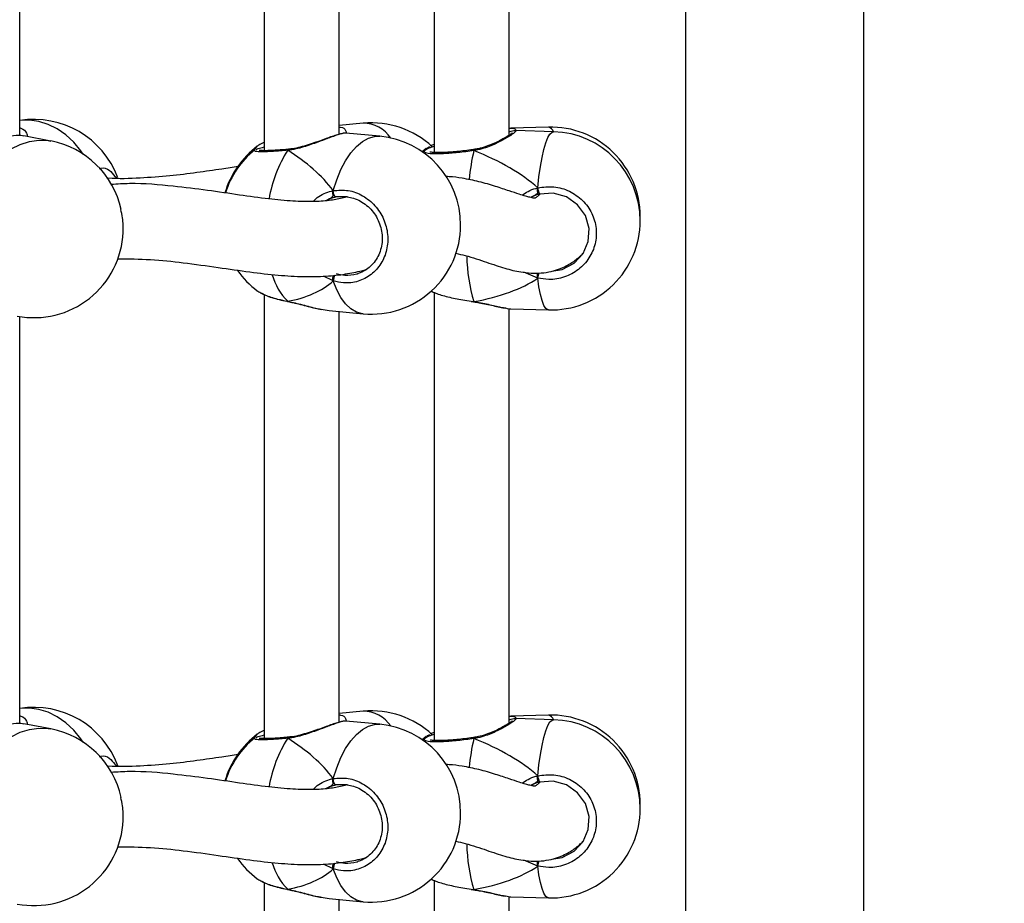
# Model space of a CAD drawing. Units: millimetres. Extents: x 5527 to 9551, y -704 to 2254.
# Drawn here: x 7291 to 7312, y 109 to 128 of the extents above; entities that cross this region are included whole.
import ezdxf

# ---------------------------------------------------------------- set-up
doc = ezdxf.new("R2010")
doc.units = ezdxf.units.MM
doc.header["$LTSCALE"] = 100
doc.header["$PDSIZE"] = -1
doc.layers.add('VP-DIM', color=7, linetype='Continuous')
doc.layers.add('VP-EQ', color=7, linetype='Continuous', true_color=0x8a3492)
doc.dimstyles.new('Strefa', dxfattribs={"dimtxt": 14, "dimasz": 20, "dimexe": 20, "dimexo": 50, "dimgap": 20, "dimtad": 0, "dimdec": 0, "dimzin": 0, "dimdsep": 46, "dimtxsty": 'Standard', "dimcen": 0.09, "dimadec": 0, "dimazin": 0, "dimtfac": 1, "dimtdec": 4, "dimtofl": 0, "dimtmove": 0, "dimatfit": 3, "dimfxl": 70, "dimfxlon": 1, "dimtolj": 1, "dimtzin": 0, "dimarcsym": 0})

# ---------------------------------------------------------------- blocks, each defined once
blk = doc.blocks.new('*D22')
at = {"layer": 'Defpoints', "color": 0}
for p in [(6829.985, 1717.335), (7271.05, -656.408), (9500.849, -656.408)]:
    blk.add_point(p, dxfattribs=at)
at = {"layer": 'VP-DIM', "color": 0, "lineweight": -2}
for p, q in [((9400.849, 1717.335), (9550.849, 1717.335)), ((9500.849, 1667.335), (9500.849, 642.13)), ((9500.849, -606.408), (9500.849, 418.797)), ((9400.849, -656.408), (9550.849, -656.408))]:
    blk.add_line(p, q, dxfattribs=at)
at = {"layer": 'VP-DIM', "color": 0}
for points in [[(9509.182, 1667.335), (9492.515, 1667.335), (9500.849, 1717.335)], [(9492.515, -606.408), (9509.182, -606.408), (9500.849, -656.408)]]:
    blk.add_solid(points, dxfattribs=at)
at = {"layer": 'VP-DIM', "color": 0, "insert": (9500.849, 530.464), "char_height": 50, "attachment_point": 5, "rotation": 90}
blk.add_mtext('\\A1;2374', dxfattribs=at)
blk = doc.blocks.new('*D23')
at = {"layer": 'Defpoints', "color": 0}
for p in [(6905.228, 1541.586), (7293.95, -456.408), (9284.849, -456.408)]:
    blk.add_point(p, dxfattribs=at)
at = {"layer": 'VP-DIM', "color": 0, "lineweight": -2}
for p, q in [((9184.849, 1541.586), (9334.849, 1541.586)), ((9284.849, 1491.586), (9284.849, 643.678)), ((9284.849, -406.408), (9284.849, 437.011)), ((9184.849, -456.408), (9334.849, -456.408))]:
    blk.add_line(p, q, dxfattribs=at)
at = {"layer": 'VP-DIM', "color": 0}
for points in [[(9293.182, 1491.586), (9276.515, 1491.586), (9284.849, 1541.586)], [(9276.515, -406.408), (9293.182, -406.408), (9284.849, -456.408)]]:
    blk.add_solid(points, dxfattribs=at)
at = {"layer": 'VP-DIM', "color": 0, "insert": (9284.849, 540.345), "char_height": 50, "attachment_point": 5, "rotation": 90}
blk.add_mtext('\\A1;1998', dxfattribs=at)
blk = doc.blocks.new('30603')
at = {"layer": 'VP-EQ', "color": 7, "linetype": 'Continuous', "lineweight": 25}
for p, q in [((9916.899, 2411.941), (9916.899, 2351.076)), ((9920.699, 2351.076), (9920.699, 2411.941)), ((9907.913, 2406.385), (9907.913, 2396.919)), ((9911.536, 2406.432), (9911.536, 2396.88)), ((9913.136, 2397.247), (9913.136, 2406.086)), ((9902.704, 2397.241), (9902.704, 2405.917)), ((9909.513, 2397.269), (9909.513, 2406.023)), ((9910.026, 2397.503), (9909.513, 2397.455)), ((9909.654, 2397.29), (9909.653, 2397.292)), ((9910.379, 2397.225), (9909.654, 2397.293)), ((9913.976, 2397.42), (9913.17, 2397.397)), ((9914.084, 2397.324), (9913.278, 2397.346)), ((9903.369, 2397.125), (9902.793, 2397.236)), ((9908.439, 2396.95), (9908.432, 2396.95)), ((9911.369, 2396.965), (9911.286, 2396.895)), ((9911.35, 2396.937), (9911.293, 2396.889)), ((9912.384, 2396.944), (9912.378, 2396.943)), ((9912.378, 2396.943), (9912.378, 2396.943)), ((9913.747, 2396.02), (9913.747, 2396.128)), ((9909.691, 2395.933), (9909.45, 2395.932)), ((9913.634, 2395.944), (9913.594, 2395.921)), ((9915.929, 2395.473), (9915.93, 2395.521)), ((9913.747, 2394.202), (9913.747, 2394.31)), ((9911.536, 2393.898), (9911.536, 2384.347)), ((9907.913, 2393.852), (9907.913, 2384.386)), ((9908.416, 2393.709), (9908.423, 2393.705)), ((9912.326, 2393.703), (9912.379, 2393.697)), ((9912.379, 2393.695), (9912.384, 2393.695)), ((9909.13, 2393.54), (9909.302, 2393.512)), ((9909.301, 2393.509), (9910.026, 2393.442)), ((9909.513, 2384.736), (9909.513, 2393.49)), ((9913.136, 2384.714), (9913.136, 2393.553)), ((9913.17, 2393.548), (9913.976, 2393.525)), ((9902.704, 2384.708), (9902.704, 2393.384)), ((9910.026, 2384.97), (9909.513, 2384.922)), ((9913.976, 2384.887), (9913.17, 2384.864)), ((9903.369, 2384.592), (9902.793, 2384.703)), ((9909.654, 2384.757), (9909.653, 2384.759)), ((9910.379, 2384.692), (9909.654, 2384.76)), ((9914.084, 2384.79), (9913.278, 2384.813)), ((9908.439, 2384.417), (9908.432, 2384.417)), ((9911.369, 2384.432), (9911.286, 2384.362)), ((9911.35, 2384.404), (9911.293, 2384.356)), ((9912.384, 2384.411), (9912.378, 2384.41)), ((9912.378, 2384.409), (9912.378, 2384.41)), ((9909.691, 2383.4), (9909.45, 2383.398)), ((9913.634, 2383.411), (9913.594, 2383.388)), ((9913.747, 2383.487), (9913.747, 2383.594)), ((9915.929, 2382.939), (9915.93, 2382.988)), ((9913.747, 2381.669), (9913.747, 2381.777)), ((9907.913, 2381.319), (9907.913, 2371.853)), ((9911.536, 2381.365), (9911.536, 2371.814)), ((9908.416, 2381.176), (9908.423, 2381.172)), ((9912.326, 2381.17), (9912.379, 2381.164)), ((9912.379, 2381.162), (9912.384, 2381.162)), ((9909.13, 2381.007), (9909.302, 2380.979)), ((9909.301, 2380.976), (9910.026, 2380.909)), ((9909.513, 2372.203), (9909.513, 2380.957)), ((9913.136, 2372.181), (9913.136, 2381.02)), ((9913.17, 2381.015), (9913.976, 2380.992))]:
    blk.add_line(p, q, dxfattribs=at)
at = {"layer": 'VP-EQ', "color": 8, "linetype": 'Continuous', "lineweight": 25}
for p, q in [((9907.709, 2396.938), (9907.768, 2397.013)), ((9909.307, 2395.89), (9909.236, 2395.853)), ((9913.747, 2394.202), (9913.449, 2394.327)), ((9909.387, 2394.143), (9909.182, 2394.244)), ((9908.421, 2393.703), (9908.416, 2393.709)), ((9912.326, 2393.711), (9912.383, 2393.702)), ((9907.709, 2384.405), (9907.768, 2384.48)), ((9909.307, 2383.357), (9909.236, 2383.32)), ((9913.747, 2381.669), (9913.449, 2381.794)), ((9909.387, 2381.61), (9909.182, 2381.711)), ((9908.421, 2381.17), (9908.416, 2381.176)), ((9912.326, 2381.178), (9912.383, 2381.169))]:
    blk.add_line(p, q, dxfattribs=at)
at = {"layer": 'VP-EQ', "color": 8, "linetype": 'Continuous', "lineweight": 25, "flags": 128}
for points in [[(9904.058, 2396.844), (9904.009, 2396.914), (9903.854, 2397.098), (9903.684, 2397.256), (9903.501, 2397.384), (9903.308, 2397.48), (9903.11, 2397.543), (9902.91, 2397.57), (9902.712, 2397.561), (9902.704, 2397.56)], [(9913.747, 2396.128), (9913.773, 2396.363), (9913.803, 2396.58), (9913.838, 2396.776), (9913.877, 2396.946), (9913.919, 2397.088), (9913.962, 2397.198), (9914.007, 2397.274), (9914.053, 2397.316), (9914.084, 2397.324)], [(9901.761, 2396.053), (9901.875, 2396.28), (9902.011, 2396.488), (9902.165, 2396.672), (9902.336, 2396.83), (9902.519, 2396.958), (9902.712, 2397.054), (9902.91, 2397.117), (9903.11, 2397.144), (9903.308, 2397.135), (9903.369, 2397.125)], [(9909.387, 2396.068), (9909.462, 2396.301), (9909.551, 2396.515), (9909.651, 2396.706), (9909.763, 2396.872), (9909.882, 2397.009), (9910.008, 2397.114), (9910.137, 2397.186), (9910.268, 2397.222), (9910.379, 2397.225)], [(9910.026, 2393.442), (9910.008, 2393.444), (9909.882, 2393.479), (9909.763, 2393.549), (9909.651, 2393.652), (9909.551, 2393.787), (9909.462, 2393.952), (9909.387, 2394.143)], [(9913.976, 2393.525), (9913.962, 2393.527), (9913.919, 2393.557), (9913.877, 2393.622), (9913.838, 2393.722), (9913.803, 2393.853), (9913.773, 2394.014), (9913.747, 2394.202)], [(9912.379, 2393.696), (9912.38, 2393.696), (9912.383, 2393.702)], [(9904.058, 2384.311), (9904.009, 2384.381), (9903.854, 2384.565), (9903.684, 2384.723), (9903.501, 2384.851), (9903.308, 2384.947), (9903.11, 2385.009), (9902.91, 2385.037), (9902.712, 2385.028), (9902.704, 2385.027)], [(9909.387, 2383.535), (9909.462, 2383.767), (9909.551, 2383.982), (9909.651, 2384.173), (9909.763, 2384.339), (9909.882, 2384.476), (9910.008, 2384.581), (9910.137, 2384.653), (9910.268, 2384.689), (9910.379, 2384.692)], [(9913.747, 2383.594), (9913.773, 2383.83), (9913.803, 2384.047), (9913.838, 2384.243), (9913.877, 2384.413), (9913.919, 2384.555), (9913.962, 2384.665), (9914.007, 2384.741), (9914.053, 2384.783), (9914.084, 2384.79)], [(9901.761, 2383.52), (9901.875, 2383.747), (9902.011, 2383.955), (9902.165, 2384.139), (9902.336, 2384.297), (9902.519, 2384.425), (9902.712, 2384.521), (9902.91, 2384.584), (9903.11, 2384.611), (9903.308, 2384.602), (9903.369, 2384.592)], [(9910.026, 2380.909), (9910.008, 2380.911), (9909.882, 2380.946), (9909.763, 2381.015), (9909.651, 2381.119), (9909.551, 2381.254), (9909.462, 2381.419), (9909.387, 2381.61)], [(9913.976, 2380.992), (9913.962, 2380.994), (9913.919, 2381.024), (9913.877, 2381.089), (9913.838, 2381.189), (9913.803, 2381.32), (9913.773, 2381.481), (9913.747, 2381.669)], [(9912.379, 2381.163), (9912.38, 2381.163), (9912.383, 2381.169)]]:
    blk.add_lwpolyline(points, dxfattribs=at)
at = {"layer": 'VP-EQ', "color": 7, "linetype": 'Continuous', "lineweight": 25, "flags": 128}
for points in [[(9909.45, 2395.932), (9909.44, 2395.932), (9909.429, 2395.939), (9909.418, 2395.952), (9909.408, 2395.97), (9909.399, 2395.993), (9909.392, 2396.018), (9909.388, 2396.043), (9909.387, 2396.068)], [(9914.044, 2394.349), (9914.27, 2394.386), (9914.522, 2394.521), (9914.713, 2394.729), (9914.823, 2394.985), (9914.841, 2395.263), (9914.763, 2395.535), (9914.596, 2395.767), (9914.357, 2395.933), (9914.076, 2396.011), (9913.784, 2395.994), (9913.784, 2395.994)], [(9909.45, 2383.398), (9909.44, 2383.399), (9909.429, 2383.406), (9909.418, 2383.419), (9909.408, 2383.437), (9909.399, 2383.46), (9909.392, 2383.485), (9909.388, 2383.51), (9909.387, 2383.535)], [(9914.044, 2381.815), (9914.27, 2381.853), (9914.522, 2381.988), (9914.713, 2382.196), (9914.823, 2382.452), (9914.841, 2382.73), (9914.763, 2383.002), (9914.596, 2383.234), (9914.357, 2383.4), (9914.076, 2383.478), (9913.784, 2383.461), (9913.784, 2383.461)]]:
    blk.add_lwpolyline(points, dxfattribs=at)
at = {"layer": 'VP-EQ', "color": 7, "linetype": 'Continuous', "lineweight": 25}
for centre, radius, start, end in [((9903.01, 2395.685), 1.9, 20.1882, 99.2556), ((9910.203, 2395.612), 1.9, 47.0168, 95.3304), ((9914.03, 2395.521), 1.9, 0, 91.6322), ((9914.03, 2395.424), 1.9, 0, 88.3678), ((9903.01, 2395.26), 1.9, 12.3438, 79.0988), ((9910.203, 2395.334), 1.9, 0, 84.6696), ((9908.904, 2395.49), 1.9, 126.709, 163.7944), ((9908.904, 2395.455), 1.9, 128.8558, 162.7187), ((9914.191, 2396.181), 0.448, 186.8317, 204.6764), ((9914.03, 2395.424), 1.9, 268.3678, 0), ((9903.01, 2395.26), 1.9, 259.0988, 357.6161), ((9910.203, 2395.334), 1.9, 264.6696, 0), ((9908.904, 2395.455), 1.9, 215.021, 233.2882), ((9903.01, 2383.152), 1.9, 20.1882, 99.2556), ((9910.203, 2383.078), 1.9, 47.0168, 95.3304), ((9914.03, 2382.988), 1.9, 0, 91.6322), ((9910.203, 2382.801), 1.9, 0, 84.6696), ((9914.03, 2382.891), 1.9, 0, 88.3678), ((9903.01, 2382.727), 1.9, 12.3438, 79.0988), ((9908.904, 2382.957), 1.9, 126.709, 163.7944), ((9908.904, 2382.922), 1.9, 128.8558, 162.7187), ((9914.191, 2383.648), 0.448, 186.8317, 204.6764), ((9910.203, 2382.801), 1.9, 264.6696, 0), ((9914.03, 2382.891), 1.9, 268.3678, 0), ((9903.01, 2382.727), 1.9, 259.0988, 357.6161), ((9908.904, 2382.922), 1.9, 215.021, 233.2882)]:
    blk.add_arc(centre, radius, start, end, dxfattribs=at)
at = {"layer": 'VP-EQ', "color": 8, "linetype": 'Continuous', "lineweight": 25}
for centre, radius, start, end in [((9910.025, 2396.798), 0.705, 33.6536, 89.913), ((9913.943, 2397.277), 0.147, 18.606, 77.1848), ((9910.789, 2395.424), 2.809, 147.6579, 170.4161), ((9908.44, 2396.926), 0.0241, 108.6824, 178.1283), ((9918.043, 2395.688), 5.793, 167.7153, 173.8552), ((9912.312, 2396.914), 0.0718, 4.7582, 23.2737), ((9915.847, 2394.728), 3.613, 180.9167, 196.5024), ((9897.781, 2398.071), 16.428, 346.3776, 346.7716), ((9909.354, 2394.638), 1.32, 196.0544, 224.7094), ((9909.651, 2394.137), 0.263, 150.2745, 178.6575), ((9910.025, 2384.265), 0.705, 33.6536, 89.913), ((9913.943, 2384.744), 0.147, 18.606, 77.1848), ((9910.789, 2382.891), 2.809, 147.6579, 170.4161), ((9908.44, 2384.393), 0.0241, 108.6824, 178.1283), ((9918.043, 2383.155), 5.793, 167.7153, 173.8552), ((9912.312, 2384.381), 0.0718, 4.7582, 23.2737), ((9915.847, 2382.195), 3.613, 180.9167, 196.5024), ((9909.354, 2382.105), 1.32, 196.0544, 224.7094), ((9909.651, 2381.603), 0.263, 150.2745, 178.6575), ((9897.781, 2385.538), 16.428, 346.3776, 346.7716)]:
    blk.add_arc(centre, radius, start, end, dxfattribs=at)
at = {"layer": 'VP-EQ', "color": 7, "linetype": 'Continuous', "lineweight": 25}
for centre, major_axis, ratio, start_param, end_param in [((9906.969, 2395.635), (2.748, -1.019), 0.61524, 0.76352, 1.25596), ((9906.969, 2395.635), (2.748, -1.019), 0.61524, 0.76352, 1.25596), ((9910.352, 2395.529), (3.947, -0.544), 0.467113, 0.603474, 1.095915), ((9910.352, 2395.529), (3.947, -0.544), 0.467113, 0.603474, 1.095915), ((9909.53, 2395.074), (0.132, -0.843), 0.633896, 3.316474, 3.411812), ((9906.969, 2395.635), (2.748, -1.019), 0.61524, 5.475909, 5.968349), ((9906.969, 2395.635), (2.748, -1.019), 0.61524, 5.475909, 5.968349), ((9910.352, 2395.529), (3.947, -0.544), 0.467113, 5.315863, 5.808304), ((9910.352, 2395.529), (3.947, -0.544), 0.467113, 5.315863, 5.808304), ((9906.969, 2383.102), (2.748, -1.019), 0.61524, 0.76352, 1.25596), ((9906.969, 2383.102), (2.748, -1.019), 0.61524, 0.76352, 1.25596), ((9910.352, 2382.996), (3.947, -0.544), 0.467113, 0.603474, 1.095915), ((9910.352, 2382.996), (3.947, -0.544), 0.467113, 0.603474, 1.095915), ((9909.53, 2382.541), (0.132, -0.843), 0.633896, 3.316474, 3.411812), ((9906.969, 2383.102), (2.748, -1.019), 0.61524, 5.475909, 5.968349), ((9906.969, 2383.102), (2.748, -1.019), 0.61524, 5.475909, 5.968349), ((9910.352, 2382.996), (3.947, -0.544), 0.467113, 5.315863, 5.808304), ((9910.352, 2382.996), (3.947, -0.544), 0.467113, 5.315863, 5.808304)]:
    blk.add_ellipse(centre, major_axis=major_axis, ratio=ratio, start_param=start_param, end_param=end_param, dxfattribs=at)
for points, knots in [([(9902.792, 2397.23), (9902.773, 2397.235), (9902.716, 2397.251), (9902.519, 2397.236), (9902.249, 2397.182), (9901.981, 2397.108), (9901.811, 2397.061), (9901.737, 2397.041)], [0, 0, 0, 0, 0.12826, 0.379818, 0.605426, 0.828805, 1, 1, 1, 1]), ([(9909.653, 2397.292), (9909.649, 2397.293), (9909.629, 2397.295), (9909.594, 2397.288), (9909.525, 2397.274), (9909.425, 2397.244), (9909.303, 2397.201), (9909.166, 2397.151), (9909.015, 2397.097), (9908.854, 2397.042), (9908.687, 2396.994), (9908.546, 2396.962), (9908.466, 2396.955), (9908.44, 2396.952)], [0, 0, 0, 0, 0.017299, 0.087932, 0.192791, 0.304794, 0.41182, 0.517261, 0.624299, 0.732969, 0.841601, 0.946721, 1, 1, 1, 1]), ([(9913.205, 2397.297), (9913.205, 2397.297), (9913.206, 2397.298), (9913.196, 2397.288), (9913.168, 2397.268), (9913.113, 2397.232), (9913.031, 2397.183), (9912.923, 2397.124), (9912.792, 2397.063), (9912.643, 2397.006), (9912.505, 2396.964), (9912.416, 2396.95), (9912.384, 2396.945)], [0, 0, 0, 0, 0.008415, 0.073066, 0.160392, 0.270074, 0.392222, 0.520962, 0.654769, 0.790635, 0.923567, 1, 1, 1, 1]), ([(9913.136, 2397.392), (9913.149, 2397.395), (9913.163, 2397.398), (9913.169, 2397.397), (9913.17, 2397.397)], [0, 0, 0, 0, 0.894561, 1, 1, 1, 1]), ([(9913.278, 2397.346), (9913.274, 2397.346), (9913.255, 2397.347), (9913.226, 2397.34), (9913.189, 2397.332), (9913.148, 2397.321), (9913.136, 2397.318)], [0, 0, 0, 0, 0.088468, 0.325765, 0.800813, 1, 1, 1, 1]), ([(9907.913, 2397.093), (9907.901, 2397.089), (9907.849, 2397.067), (9907.803, 2397.043), (9907.777, 2397.02), (9907.775, 2397.018)], [0, 0, 0, 0, 0.206856, 0.940909, 1, 1, 1, 1]), ([(9911.536, 2397.052), (9911.521, 2397.046), (9911.488, 2397.034), (9911.465, 2397.021), (9911.453, 2397.014)], [0, 0, 0, 0, 0.453175, 1, 1, 1, 1]), ([(9907.705, 2396.926), (9907.704, 2396.926), (9907.701, 2396.927), (9907.708, 2396.93), (9907.714, 2396.932)], [0, 0, 0, 0, 0.30585, 1, 1, 1, 1]), ([(9907.745, 2396.946), (9907.756, 2396.952), (9907.78, 2396.966), (9907.864, 2396.987), (9907.913, 2396.998)], [0, 0, 0, 0, 0.422627, 1, 1, 1, 1]), ([(9908.433, 2396.95), (9908.414, 2396.948), (9908.339, 2396.94), (9908.219, 2396.931), (9908.08, 2396.923), (9907.964, 2396.918), (9907.878, 2396.919), (9907.829, 2396.921), (9907.808, 2396.926), (9907.811, 2396.925), (9907.811, 2396.925)], [0, 0, 0, 0, 0.059615, 0.2288645, 0.3986131, 0.5669623, 0.7332245, 0.8717576, 0.9767318, 1, 1, 1, 1]), ([(9908.416, 2396.927), (9908.42, 2396.933), (9908.427, 2396.945), (9908.436, 2396.952), (9908.44, 2396.95), (9908.44, 2396.95)], [0, 0, 0, 0, 0.496249, 0.992674, 1, 1, 1, 1]), ([(9908.439, 2396.949), (9908.436, 2396.949), (9908.429, 2396.948), (9908.421, 2396.937), (9908.417, 2396.929), (9908.416, 2396.927)], [0, 0, 0, 0, 0.365197, 0.873941, 1, 1, 1, 1]), ([(9911.324, 2396.91), (9911.34, 2396.928), (9911.369, 2396.959), (9911.486, 2396.998), (9911.536, 2397.014)], [0, 0, 0, 0, 0.57399, 1, 1, 1, 1]), ([(9911.373, 2396.96), (9911.378, 2396.968), (9911.388, 2396.982), (9911.427, 2396.998), (9911.447, 2397.006)], [0, 0, 0, 0, 0.514933, 1, 1, 1, 1]), ([(9912.377, 2396.943), (9912.358, 2396.94), (9912.282, 2396.928), (9912.148, 2396.912), (9911.983, 2396.895), (9911.83, 2396.883), (9911.695, 2396.877), (9911.583, 2396.876), (9911.505, 2396.881), (9911.458, 2396.889), (9911.452, 2396.891), (9911.45, 2396.892)], [0, 0, 0, 0, 0.045382, 0.175998, 0.307157, 0.437792, 0.567891, 0.696489, 0.821619, 0.920897, 1, 1, 1, 1]), ([(9912.383, 2396.92), (9912.383, 2396.926), (9912.384, 2396.939), (9912.384, 2396.945), (9912.385, 2396.943), (9912.385, 2396.943)], [0, 0, 0, 0, 0.473236, 0.946638, 1, 1, 1, 1]), ([(9912.385, 2396.943), (9912.384, 2396.942), (9912.384, 2396.941), (9912.383, 2396.93), (9912.383, 2396.922), (9912.383, 2396.92)], [0, 0, 0, 0, 0.403979, 0.881642, 1, 1, 1, 1]), ([(9907.364, 2396.579), (9907.247, 2396.562), (9906.958, 2396.52), (9906.475, 2396.448), (9905.896, 2396.375), (9905.262, 2396.332), (9904.812, 2396.313), (9904.567, 2396.337), (9904.559, 2396.338)], [0, 0, 0, 0, 0.13485, 0.332954, 0.542516, 0.762389, 0.991686, 1, 1, 1, 1]), ([(9909.684, 2395.933), (9909.649, 2395.923), (9909.564, 2395.901), (9909.44, 2395.877), (9909.239, 2395.847), (9908.94, 2395.827), (9908.512, 2395.838), (9907.992, 2395.888), (9907.382, 2395.973), (9906.705, 2396.076), (9905.926, 2396.17), (9905.242, 2396.234), (9904.786, 2396.206), (9904.655, 2396.198)], [0, 0, 0, 0, 0.025589, 0.061838, 0.097744, 0.179615, 0.274618, 0.383528, 0.50688, 0.637741, 0.771289, 0.934744, 1, 1, 1, 1]), ([(9904.733, 2396.372), (9904.742, 2396.365), (9904.754, 2396.357), (9904.761, 2396.339), (9904.762, 2396.336)], [0, 0, 0, 0, 0.830348, 1, 1, 1, 1]), ([(9913.794, 2395.994), (9913.777, 2395.976), (9913.735, 2395.933), (9913.688, 2395.906), (9913.656, 2395.902), (9913.661, 2395.908), (9913.633, 2395.912), (9913.578, 2395.924), (9913.486, 2395.948), (9913.341, 2395.993), (9913.13, 2396.064), (9912.843, 2396.161), (9912.506, 2396.26), (9912.172, 2396.328), (9911.934, 2396.362), (9911.812, 2396.366), (9911.788, 2396.367)], [0, 0, 0, 0, 0.052888, 0.126996, 0.190097, 0.239779, 0.290871, 0.345012, 0.404854, 0.474206, 0.56844, 0.676792, 0.795041, 0.903802, 0.980781, 1, 1, 1, 1]), ([(9909.387, 2396.068), (9909.385, 2396.057), (9909.38, 2396.033), (9909.379, 2395.997), (9909.383, 2395.973), (9909.387, 2395.962), (9909.387, 2395.96)], [0, 0, 0, 0, 0.315872, 0.63187, 0.943363, 1, 1, 1, 1]), ([(9909.387, 2395.96), (9909.385, 2395.97), (9909.38, 2395.989), (9909.379, 2396.024), (9909.383, 2396.051), (9909.387, 2396.065), (9909.387, 2396.068)], [0, 0, 0, 0, 0.299167, 0.59795, 0.906139, 1, 1, 1, 1]), ([(9909.387, 2396.068), (9909.494, 2396.076), (9909.707, 2396.093), (9910.022, 2395.973), (9910.288, 2395.76), (9910.475, 2395.468), (9910.563, 2395.136), (9910.542, 2394.802), (9910.418, 2394.501), (9910.204, 2394.264), (9909.923, 2394.12), (9909.637, 2394.083), (9909.46, 2394.125), (9909.387, 2394.143)], [0, 0, 0, 0, 0.094785, 0.189568, 0.284314, 0.378379, 0.471356, 0.563382, 0.655123, 0.747393, 0.840701, 0.93501, 1, 1, 1, 1]), ([(9913.747, 2396.02), (9913.729, 2396.002), (9913.695, 2395.97), (9913.653, 2395.952), (9913.634, 2395.944)], [0, 0, 0, 0, 0.538606, 1, 1, 1, 1]), ([(9913.634, 2395.944), (9913.665, 2395.958), (9913.706, 2395.977), (9913.738, 2396.011), (9913.747, 2396.02)], [0, 0, 0, 0, 0.737102, 1, 1, 1, 1]), ([(9913.784, 2395.994), (9913.771, 2395.991), (9913.72, 2395.978), (9913.671, 2395.959), (9913.634, 2395.944)], [0, 0, 0, 0, 0.251866, 1, 1, 1, 1]), ([(9913.747, 2396.128), (9913.746, 2396.116), (9913.744, 2396.093), (9913.744, 2396.056), (9913.745, 2396.032), (9913.747, 2396.022), (9913.747, 2396.02)], [0, 0, 0, 0, 0.315872, 0.63187, 0.943363, 1, 1, 1, 1]), ([(9913.747, 2396.02), (9913.746, 2396.029), (9913.744, 2396.048), (9913.744, 2396.083), (9913.745, 2396.11), (9913.746, 2396.124), (9913.747, 2396.128)], [0, 0, 0, 0, 0.299167, 0.59795, 0.906139, 1, 1, 1, 1]), ([(9913.747, 2396.128), (9913.861, 2396.142), (9914.09, 2396.171), (9914.429, 2396.07), (9914.714, 2395.872), (9914.915, 2395.592), (9915.009, 2395.265), (9914.987, 2394.93), (9914.854, 2394.621), (9914.625, 2394.372), (9914.323, 2394.211), (9914.015, 2394.157), (9913.824, 2394.189), (9913.747, 2394.202)], [0, 0, 0, 0, 0.094785, 0.189568, 0.284314, 0.378379, 0.471356, 0.563382, 0.655123, 0.747393, 0.840701, 0.93501, 1, 1, 1, 1]), ([(9909.387, 2395.96), (9909.374, 2395.944), (9909.35, 2395.913), (9909.321, 2395.897), (9909.307, 2395.89)], [0, 0, 0, 0, 0.538606, 1, 1, 1, 1]), ([(9909.307, 2395.89), (9909.329, 2395.902), (9909.358, 2395.919), (9909.381, 2395.952), (9909.387, 2395.96)], [0, 0, 0, 0, 0.7371018, 1, 1, 1, 1]), ([(9909.45, 2395.932), (9909.438, 2395.929), (9909.39, 2395.92), (9909.343, 2395.903), (9909.307, 2395.89)], [0, 0, 0, 0, 0.251866, 1, 1, 1, 1]), ([(9909.684, 2395.935), (9909.73, 2395.927), (9909.826, 2395.91), (9909.967, 2395.847), (9910.1, 2395.757), (9910.217, 2395.642), (9910.311, 2395.509), (9910.381, 2395.36), (9910.423, 2395.203), (9910.437, 2395.042), (9910.421, 2394.883), (9910.377, 2394.734), (9910.307, 2394.597), (9910.212, 2394.478), (9910.096, 2394.384), (9909.996, 2394.325), (9909.932, 2394.308), (9909.917, 2394.304)], [0, 0, 0, 0, 0.064872, 0.136222, 0.207341, 0.277779, 0.347985, 0.4179, 0.48754, 0.55715, 0.626542, 0.696061, 0.765569, 0.835681, 0.906284, 0.977588, 1, 1, 1, 1]), ([(9904.906, 2395.181), (9904.908, 2395.284), (9904.911, 2395.449), (9904.873, 2395.606), (9904.859, 2395.665)], [0, 0, 0, 0, 0.6247036, 1, 1, 1, 1]), ([(9912.001, 2394.732), (9912.068, 2394.717), (9912.216, 2394.685), (9912.433, 2394.617), (9912.65, 2394.543), (9912.851, 2394.474), (9913.036, 2394.415), (9913.21, 2394.368), (9913.388, 2394.331), (9913.594, 2394.306), (9913.819, 2394.307), (9914.03, 2394.34), (9914.207, 2394.394), (9914.345, 2394.457), (9914.455, 2394.521), (9914.548, 2394.586), (9914.634, 2394.654), (9914.686, 2394.703), (9914.71, 2394.726)], [0, 0, 0, 0, 0.0797367, 0.1738927, 0.2645134, 0.3475875, 0.4227878, 0.4899308, 0.5505442, 0.6186997, 0.6801796, 0.7426062, 0.7969865, 0.8429787, 0.8800701, 0.916865, 0.9600997, 1, 1, 1, 1]), ([(9904.787, 2394.615), (9905.023, 2394.613), (9905.501, 2394.609), (9906.215, 2394.531), (9906.921, 2394.432), (9907.594, 2394.333), (9908.2, 2394.262), (9908.74, 2394.229), (9909.216, 2394.237), (9909.571, 2394.275), (9909.824, 2394.321), (9909.977, 2394.355), (9910.061, 2394.378), (9910.093, 2394.386)], [0, 0, 0, 0, 0.1195435, 0.2429623, 0.3794051, 0.5066277, 0.6237436, 0.7302061, 0.8255704, 0.908976, 0.9439204, 0.9786247, 1, 1, 1, 1]), ([(9913.747, 2394.31), (9913.746, 2394.299), (9913.744, 2394.277), (9913.744, 2394.242), (9913.745, 2394.217), (9913.746, 2394.205), (9913.747, 2394.202)], [0, 0, 0, 0, 0.299167, 0.59795, 0.906139, 1, 1, 1, 1]), ([(9913.747, 2394.202), (9913.746, 2394.212), (9913.744, 2394.232), (9913.744, 2394.268), (9913.745, 2394.295), (9913.747, 2394.308), (9913.747, 2394.31)], [0, 0, 0, 0, 0.315872, 0.63187, 0.943363, 1, 1, 1, 1]), ([(9909.387, 2394.25), (9909.385, 2394.239), (9909.38, 2394.218), (9909.379, 2394.183), (9909.383, 2394.158), (9909.387, 2394.146), (9909.387, 2394.143)], [0, 0, 0, 0, 0.299167, 0.59795, 0.906139, 1, 1, 1, 1]), ([(9909.387, 2394.143), (9909.385, 2394.153), (9909.38, 2394.173), (9909.379, 2394.209), (9909.383, 2394.235), (9909.387, 2394.248), (9909.387, 2394.25)], [0, 0, 0, 0, 0.315872, 0.63187, 0.943363, 1, 1, 1, 1]), ([(9909.887, 2394.295), (9909.893, 2394.295), (9909.904, 2394.295), (9909.914, 2394.301), (9909.918, 2394.304)], [0, 0, 0, 0, 0.52197, 1, 1, 1, 1]), ([(9907.768, 2393.932), (9907.768, 2393.932), (9907.778, 2393.918), (9907.812, 2393.904), (9907.846, 2393.891)], [0, 0, 0, 0, 0.020558, 1, 1, 1, 1]), ([(9911.474, 2393.927), (9911.504, 2393.912), (9911.589, 2393.87), (9911.826, 2393.802), (9912.095, 2393.744), (9912.267, 2393.719), (9912.326, 2393.711)], [0, 0, 0, 0, 0.177389, 0.501698, 0.829487, 1, 1, 1, 1]), ([(9907.844, 2393.885), (9907.877, 2393.868), (9907.944, 2393.834), (9908.077, 2393.787), (9908.231, 2393.744), (9908.349, 2393.716), (9908.415, 2393.705), (9908.423, 2393.703)], [0, 0, 0, 0, 0.2309627, 0.4796261, 0.725219, 0.966631, 1, 1, 1, 1]), ([(9908.428, 2393.703), (9908.425, 2393.703), (9908.42, 2393.704), (9908.417, 2393.708), (9908.416, 2393.709)], [0, 0, 0, 0, 0.7618744, 1, 1, 1, 1]), ([(9908.427, 2393.701), (9908.462, 2393.694), (9908.547, 2393.678), (9908.691, 2393.642), (9908.855, 2393.599), (9909.004, 2393.561), (9909.093, 2393.544), (9909.129, 2393.537)], [0, 0, 0, 0, 0.147084, 0.361264, 0.590935, 0.832217, 1, 1, 1, 1]), ([(9912.383, 2393.702), (9912.383, 2393.698), (9912.384, 2393.694), (9912.384, 2393.696), (9912.384, 2393.696)], [0, 0, 0, 0, 0.890061, 1, 1, 1, 1]), ([(9912.384, 2393.696), (9912.384, 2393.696), (9912.383, 2393.697), (9912.383, 2393.701), (9912.383, 2393.702)], [0, 0, 0, 0, 0.7934506, 1, 1, 1, 1]), ([(9912.384, 2393.694), (9912.421, 2393.689), (9912.511, 2393.677), (9912.651, 2393.649), (9912.8, 2393.615), (9912.94, 2393.582), (9913.019, 2393.568), (9913.057, 2393.561)], [0, 0, 0, 0, 0.141217, 0.341439, 0.556223, 0.782314, 1, 1, 1, 1]), ([(9913.059, 2393.566), (9913.103, 2393.555), (9913.15, 2393.543), (9913.169, 2393.548), (9913.17, 2393.549)], [0, 0, 0, 0, 0.966547, 1, 1, 1, 1]), ([(9913.136, 2384.859), (9913.149, 2384.862), (9913.163, 2384.865), (9913.169, 2384.864), (9913.17, 2384.863)], [0, 0, 0, 0, 0.894561, 1, 1, 1, 1]), ([(9902.792, 2384.697), (9902.773, 2384.702), (9902.716, 2384.717), (9902.519, 2384.703), (9902.249, 2384.649), (9901.981, 2384.575), (9901.811, 2384.528), (9901.737, 2384.508)], [0, 0, 0, 0, 0.12826, 0.379818, 0.605426, 0.828805, 1, 1, 1, 1]), ([(9909.653, 2384.759), (9909.649, 2384.76), (9909.629, 2384.761), (9909.594, 2384.755), (9909.525, 2384.741), (9909.425, 2384.711), (9909.303, 2384.668), (9909.166, 2384.618), (9909.015, 2384.564), (9908.854, 2384.509), (9908.687, 2384.461), (9908.546, 2384.428), (9908.466, 2384.422), (9908.44, 2384.419)], [0, 0, 0, 0, 0.017299, 0.087932, 0.192791, 0.304794, 0.41182, 0.517261, 0.624299, 0.732969, 0.841601, 0.946721, 1, 1, 1, 1]), ([(9913.205, 2384.763), (9913.205, 2384.764), (9913.206, 2384.765), (9913.196, 2384.755), (9913.168, 2384.735), (9913.113, 2384.699), (9913.031, 2384.65), (9912.923, 2384.591), (9912.792, 2384.53), (9912.643, 2384.473), (9912.505, 2384.431), (9912.416, 2384.417), (9912.384, 2384.412)], [0, 0, 0, 0, 0.008415, 0.073066, 0.160392, 0.270074, 0.392222, 0.520962, 0.654769, 0.790635, 0.923567, 1, 1, 1, 1]), ([(9913.278, 2384.813), (9913.274, 2384.813), (9913.255, 2384.813), (9913.226, 2384.807), (9913.189, 2384.799), (9913.148, 2384.788), (9913.136, 2384.785)], [0, 0, 0, 0, 0.088468, 0.325765, 0.800813, 1, 1, 1, 1]), ([(9907.745, 2384.413), (9907.756, 2384.419), (9907.78, 2384.433), (9907.864, 2384.454), (9907.913, 2384.465)], [0, 0, 0, 0, 0.422627, 1, 1, 1, 1]), ([(9907.913, 2384.56), (9907.901, 2384.555), (9907.849, 2384.534), (9907.803, 2384.51), (9907.777, 2384.487), (9907.775, 2384.485)], [0, 0, 0, 0, 0.206856, 0.940909, 1, 1, 1, 1]), ([(9911.324, 2384.377), (9911.34, 2384.395), (9911.369, 2384.425), (9911.486, 2384.465), (9911.536, 2384.481)], [0, 0, 0, 0, 0.57399, 1, 1, 1, 1]), ([(9911.373, 2384.427), (9911.378, 2384.435), (9911.388, 2384.449), (9911.427, 2384.465), (9911.447, 2384.473)], [0, 0, 0, 0, 0.514933, 1, 1, 1, 1]), ([(9911.536, 2384.519), (9911.521, 2384.513), (9911.488, 2384.501), (9911.465, 2384.488), (9911.453, 2384.481)], [0, 0, 0, 0, 0.453175, 1, 1, 1, 1]), ([(9907.705, 2384.393), (9907.704, 2384.393), (9907.701, 2384.394), (9907.708, 2384.397), (9907.714, 2384.399)], [0, 0, 0, 0, 0.30585, 1, 1, 1, 1]), ([(9908.433, 2384.417), (9908.414, 2384.415), (9908.339, 2384.407), (9908.219, 2384.398), (9908.08, 2384.39), (9907.964, 2384.385), (9907.878, 2384.386), (9907.829, 2384.388), (9907.808, 2384.393), (9907.811, 2384.392), (9907.811, 2384.392)], [0, 0, 0, 0, 0.059615, 0.2288645, 0.3986131, 0.5669623, 0.7332245, 0.8717576, 0.9767318, 1, 1, 1, 1]), ([(9908.416, 2384.394), (9908.42, 2384.4), (9908.427, 2384.412), (9908.436, 2384.419), (9908.44, 2384.417), (9908.44, 2384.417)], [0, 0, 0, 0, 0.496249, 0.992674, 1, 1, 1, 1]), ([(9908.439, 2384.416), (9908.436, 2384.415), (9908.429, 2384.415), (9908.421, 2384.404), (9908.417, 2384.396), (9908.416, 2384.394)], [0, 0, 0, 0, 0.365197, 0.873941, 1, 1, 1, 1]), ([(9912.377, 2384.41), (9912.358, 2384.407), (9912.282, 2384.395), (9912.148, 2384.379), (9911.983, 2384.362), (9911.83, 2384.35), (9911.695, 2384.343), (9911.583, 2384.343), (9911.505, 2384.347), (9911.458, 2384.355), (9911.452, 2384.358), (9911.45, 2384.359)], [0, 0, 0, 0, 0.045382, 0.175998, 0.307157, 0.437792, 0.567891, 0.696489, 0.821619, 0.920897, 1, 1, 1, 1]), ([(9912.383, 2384.387), (9912.383, 2384.393), (9912.384, 2384.406), (9912.384, 2384.412), (9912.385, 2384.41), (9912.385, 2384.41)], [0, 0, 0, 0, 0.473236, 0.946638, 1, 1, 1, 1]), ([(9912.385, 2384.41), (9912.384, 2384.409), (9912.384, 2384.408), (9912.383, 2384.397), (9912.383, 2384.389), (9912.383, 2384.387)], [0, 0, 0, 0, 0.403979, 0.881642, 1, 1, 1, 1]), ([(9907.364, 2384.046), (9907.247, 2384.029), (9906.958, 2383.987), (9906.475, 2383.915), (9905.896, 2383.842), (9905.262, 2383.799), (9904.812, 2383.78), (9904.567, 2383.804), (9904.559, 2383.805)], [0, 0, 0, 0, 0.13485, 0.332954, 0.542516, 0.762389, 0.991686, 1, 1, 1, 1]), ([(9904.733, 2383.839), (9904.742, 2383.832), (9904.754, 2383.824), (9904.761, 2383.806), (9904.762, 2383.803)], [0, 0, 0, 0, 0.830348, 1, 1, 1, 1]), ([(9913.794, 2383.461), (9913.777, 2383.443), (9913.735, 2383.4), (9913.688, 2383.373), (9913.656, 2383.369), (9913.661, 2383.375), (9913.633, 2383.379), (9913.578, 2383.391), (9913.486, 2383.415), (9913.341, 2383.459), (9913.13, 2383.531), (9912.843, 2383.628), (9912.506, 2383.727), (9912.172, 2383.795), (9911.934, 2383.829), (9911.812, 2383.833), (9911.788, 2383.833)], [0, 0, 0, 0, 0.052888, 0.126996, 0.190097, 0.239779, 0.290871, 0.345012, 0.404854, 0.474206, 0.56844, 0.676792, 0.795041, 0.903802, 0.980781, 1, 1, 1, 1]), ([(9909.684, 2383.4), (9909.649, 2383.39), (9909.564, 2383.368), (9909.44, 2383.344), (9909.239, 2383.314), (9908.94, 2383.294), (9908.512, 2383.305), (9907.992, 2383.355), (9907.382, 2383.44), (9906.705, 2383.543), (9905.926, 2383.637), (9905.242, 2383.701), (9904.786, 2383.673), (9904.655, 2383.665)], [0, 0, 0, 0, 0.025589, 0.061838, 0.097744, 0.179615, 0.274618, 0.383528, 0.50688, 0.637741, 0.771289, 0.934744, 1, 1, 1, 1]), ([(9913.747, 2383.594), (9913.861, 2383.609), (9914.09, 2383.638), (9914.429, 2383.537), (9914.714, 2383.339), (9914.915, 2383.059), (9915.009, 2382.732), (9914.987, 2382.397), (9914.854, 2382.088), (9914.625, 2381.839), (9914.323, 2381.678), (9914.015, 2381.624), (9913.824, 2381.656), (9913.747, 2381.669)], [0, 0, 0, 0, 0.094785, 0.189568, 0.284314, 0.378379, 0.471356, 0.563382, 0.655123, 0.747393, 0.840701, 0.93501, 1, 1, 1, 1]), ([(9909.387, 2383.427), (9909.374, 2383.411), (9909.35, 2383.38), (9909.321, 2383.364), (9909.307, 2383.357)], [0, 0, 0, 0, 0.538606, 1, 1, 1, 1]), ([(9909.307, 2383.357), (9909.329, 2383.369), (9909.358, 2383.386), (9909.381, 2383.419), (9909.387, 2383.427)], [0, 0, 0, 0, 0.7371018, 1, 1, 1, 1]), ([(9909.45, 2383.398), (9909.438, 2383.396), (9909.39, 2383.386), (9909.343, 2383.37), (9909.307, 2383.357)], [0, 0, 0, 0, 0.251866, 1, 1, 1, 1]), ([(9909.387, 2383.535), (9909.385, 2383.523), (9909.38, 2383.5), (9909.379, 2383.464), (9909.383, 2383.44), (9909.387, 2383.429), (9909.387, 2383.427)], [0, 0, 0, 0, 0.315872, 0.63187, 0.943363, 1, 1, 1, 1]), ([(9909.387, 2383.427), (9909.385, 2383.437), (9909.38, 2383.456), (9909.379, 2383.491), (9909.383, 2383.517), (9909.387, 2383.532), (9909.387, 2383.535)], [0, 0, 0, 0, 0.299167, 0.59795, 0.906139, 1, 1, 1, 1]), ([(9909.387, 2383.535), (9909.494, 2383.543), (9909.707, 2383.56), (9910.022, 2383.44), (9910.288, 2383.227), (9910.475, 2382.935), (9910.563, 2382.603), (9910.542, 2382.269), (9910.418, 2381.968), (9910.204, 2381.731), (9909.923, 2381.587), (9909.637, 2381.55), (9909.46, 2381.592), (9909.387, 2381.61)], [0, 0, 0, 0, 0.094785, 0.189568, 0.284314, 0.378379, 0.471356, 0.563382, 0.655123, 0.747393, 0.840701, 0.93501, 1, 1, 1, 1]), ([(9909.684, 2383.402), (9909.73, 2383.394), (9909.826, 2383.377), (9909.967, 2383.314), (9910.1, 2383.224), (9910.217, 2383.109), (9910.311, 2382.975), (9910.381, 2382.827), (9910.423, 2382.669), (9910.437, 2382.509), (9910.421, 2382.35), (9910.377, 2382.2), (9910.307, 2382.064), (9910.212, 2381.945), (9910.096, 2381.851), (9909.996, 2381.792), (9909.932, 2381.775), (9909.917, 2381.771)], [0, 0, 0, 0, 0.064872, 0.136222, 0.207341, 0.277779, 0.347985, 0.4179, 0.48754, 0.55715, 0.626542, 0.696061, 0.765569, 0.835681, 0.906284, 0.977588, 1, 1, 1, 1]), ([(9913.747, 2383.487), (9913.729, 2383.469), (9913.695, 2383.437), (9913.653, 2383.419), (9913.634, 2383.411)], [0, 0, 0, 0, 0.538606, 1, 1, 1, 1]), ([(9913.634, 2383.411), (9913.665, 2383.425), (9913.706, 2383.443), (9913.738, 2383.478), (9913.747, 2383.487)], [0, 0, 0, 0, 0.737102, 1, 1, 1, 1]), ([(9913.784, 2383.461), (9913.771, 2383.458), (9913.72, 2383.445), (9913.671, 2383.426), (9913.634, 2383.411)], [0, 0, 0, 0, 0.251866, 1, 1, 1, 1]), ([(9913.747, 2383.594), (9913.746, 2383.583), (9913.744, 2383.559), (9913.744, 2383.523), (9913.745, 2383.499), (9913.747, 2383.488), (9913.747, 2383.487)], [0, 0, 0, 0, 0.315872, 0.63187, 0.943363, 1, 1, 1, 1]), ([(9913.747, 2383.487), (9913.746, 2383.496), (9913.744, 2383.515), (9913.744, 2383.55), (9913.745, 2383.577), (9913.746, 2383.591), (9913.747, 2383.594)], [0, 0, 0, 0, 0.299167, 0.59795, 0.906139, 1, 1, 1, 1]), ([(9904.906, 2382.648), (9904.908, 2382.751), (9904.911, 2382.915), (9904.873, 2383.073), (9904.859, 2383.131)], [0, 0, 0, 0, 0.6247036, 1, 1, 1, 1]), ([(9912.001, 2382.199), (9912.068, 2382.184), (9912.216, 2382.152), (9912.433, 2382.084), (9912.65, 2382.01), (9912.851, 2381.941), (9913.036, 2381.882), (9913.21, 2381.835), (9913.388, 2381.798), (9913.594, 2381.773), (9913.819, 2381.774), (9914.03, 2381.807), (9914.207, 2381.861), (9914.345, 2381.924), (9914.455, 2381.988), (9914.548, 2382.053), (9914.634, 2382.121), (9914.686, 2382.17), (9914.71, 2382.193)], [0, 0, 0, 0, 0.079737, 0.173893, 0.264513, 0.347588, 0.422788, 0.489931, 0.550544, 0.6187, 0.68018, 0.742606, 0.796987, 0.842979, 0.88007, 0.916865, 0.9601, 1, 1, 1, 1]), ([(9904.787, 2382.082), (9905.023, 2382.08), (9905.501, 2382.075), (9906.215, 2381.998), (9906.921, 2381.899), (9907.594, 2381.8), (9908.2, 2381.729), (9908.74, 2381.696), (9909.216, 2381.704), (9909.571, 2381.742), (9909.824, 2381.788), (9909.977, 2381.822), (9910.061, 2381.844), (9910.093, 2381.853)], [0, 0, 0, 0, 0.119544, 0.242962, 0.379405, 0.506628, 0.623744, 0.730206, 0.82557, 0.908976, 0.94392, 0.978625, 1, 1, 1, 1]), ([(9909.387, 2381.717), (9909.385, 2381.706), (9909.38, 2381.685), (9909.379, 2381.65), (9909.383, 2381.625), (9909.387, 2381.612), (9909.387, 2381.61)], [0, 0, 0, 0, 0.299167, 0.59795, 0.906139, 1, 1, 1, 1]), ([(9909.387, 2381.61), (9909.385, 2381.62), (9909.38, 2381.64), (9909.379, 2381.676), (9909.383, 2381.702), (9909.387, 2381.715), (9909.387, 2381.717)], [0, 0, 0, 0, 0.315872, 0.63187, 0.943363, 1, 1, 1, 1]), ([(9909.887, 2381.761), (9909.893, 2381.762), (9909.904, 2381.762), (9909.914, 2381.768), (9909.918, 2381.771)], [0, 0, 0, 0, 0.52197, 1, 1, 1, 1]), ([(9913.747, 2381.777), (9913.746, 2381.766), (9913.744, 2381.744), (9913.744, 2381.709), (9913.745, 2381.684), (9913.746, 2381.672), (9913.747, 2381.669)], [0, 0, 0, 0, 0.299167, 0.59795, 0.906139, 1, 1, 1, 1]), ([(9913.747, 2381.669), (9913.746, 2381.679), (9913.744, 2381.699), (9913.744, 2381.735), (9913.745, 2381.762), (9913.747, 2381.775), (9913.747, 2381.777)], [0, 0, 0, 0, 0.315872, 0.63187, 0.943363, 1, 1, 1, 1]), ([(9907.768, 2381.399), (9907.768, 2381.399), (9907.778, 2381.385), (9907.812, 2381.371), (9907.846, 2381.358)], [0, 0, 0, 0, 0.020558, 1, 1, 1, 1]), ([(9907.844, 2381.352), (9907.877, 2381.335), (9907.944, 2381.301), (9908.077, 2381.254), (9908.231, 2381.211), (9908.349, 2381.183), (9908.415, 2381.172), (9908.423, 2381.17)], [0, 0, 0, 0, 0.230963, 0.479626, 0.725219, 0.966631, 1, 1, 1, 1]), ([(9911.474, 2381.393), (9911.504, 2381.379), (9911.589, 2381.337), (9911.826, 2381.269), (9912.095, 2381.211), (9912.267, 2381.186), (9912.326, 2381.178)], [0, 0, 0, 0, 0.177389, 0.501698, 0.829487, 1, 1, 1, 1]), ([(9908.428, 2381.17), (9908.425, 2381.17), (9908.42, 2381.171), (9908.417, 2381.175), (9908.416, 2381.176)], [0, 0, 0, 0, 0.7618744, 1, 1, 1, 1]), ([(9908.427, 2381.168), (9908.462, 2381.161), (9908.547, 2381.145), (9908.691, 2381.109), (9908.855, 2381.066), (9909.004, 2381.028), (9909.093, 2381.011), (9909.129, 2381.004)], [0, 0, 0, 0, 0.147084, 0.361264, 0.590935, 0.832217, 1, 1, 1, 1]), ([(9912.383, 2381.169), (9912.383, 2381.165), (9912.384, 2381.161), (9912.384, 2381.163), (9912.384, 2381.163)], [0, 0, 0, 0, 0.890061, 1, 1, 1, 1]), ([(9912.384, 2381.162), (9912.384, 2381.163), (9912.383, 2381.163), (9912.383, 2381.168), (9912.383, 2381.169)], [0, 0, 0, 0, 0.7934506, 1, 1, 1, 1]), ([(9912.384, 2381.161), (9912.421, 2381.156), (9912.511, 2381.144), (9912.651, 2381.116), (9912.8, 2381.082), (9912.94, 2381.049), (9913.019, 2381.035), (9913.057, 2381.028)], [0, 0, 0, 0, 0.141217, 0.341439, 0.556223, 0.782314, 1, 1, 1, 1]), ([(9913.059, 2381.033), (9913.103, 2381.022), (9913.15, 2381.01), (9913.169, 2381.015), (9913.17, 2381.016)], [0, 0, 0, 0, 0.966547, 1, 1, 1, 1])]:
    blk.add_open_spline(points, degree=3, knots=knots, dxfattribs=at)
at = {"layer": 'VP-EQ', "color": 8, "linetype": 'Continuous', "lineweight": 25}
for points, knots in [([(9902.704, 2397.407), (9902.711, 2397.405), (9902.785, 2397.383), (9902.849, 2397.313), (9902.862, 2397.246), (9902.866, 2397.222)], [0, 0, 0, 0, 0.063956, 0.664352, 1, 1, 1, 1]), ([(9909.653, 2397.292), (9909.653, 2397.292), (9909.649, 2397.3), (9909.541, 2397.276), (9909.348, 2397.21), (9909.093, 2397.113), (9908.846, 2397.024), (9908.629, 2396.962), (9908.501, 2396.937), (9908.43, 2396.929), (9908.416, 2396.927)], [0, 0, 0, 0, 0.012069, 0.213363, 0.393893, 0.572638, 0.765992, 0.867976, 0.973435, 1, 1, 1, 1]), ([(9909.513, 2397.424), (9909.524, 2397.424), (9909.598, 2397.419), (9909.654, 2397.371), (9909.661, 2397.314), (9909.663, 2397.295)], [0, 0, 0, 0, 0.098339, 0.700956, 1, 1, 1, 1]), ([(9913.278, 2397.346), (9913.283, 2397.341), (9913.291, 2397.331), (9913.181, 2397.251), (9913.004, 2397.143), (9912.797, 2397.04), (9912.597, 2396.968), (9912.471, 2396.935), (9912.398, 2396.923), (9912.383, 2396.92)], [0, 0, 0, 0, 0.200676, 0.384117, 0.565745, 0.762217, 0.865847, 0.973006, 1, 1, 1, 1]), ([(9913.17, 2397.397), (9913.217, 2397.395), (9913.279, 2397.394), (9913.277, 2397.355), (9913.276, 2397.346)], [0, 0, 0, 0, 0.761265, 1, 1, 1, 1]), ([(9908.416, 2396.927), (9908.31, 2396.918), (9908.098, 2396.9), (9907.86, 2396.892), (9907.711, 2396.899), (9907.707, 2396.917), (9907.705, 2396.926)], [0, 0, 0, 0, 0.253942, 0.507879, 0.761717, 1, 1, 1, 1]), ([(9912.383, 2396.92), (9912.269, 2396.905), (9912.04, 2396.874), (9911.728, 2396.85), (9911.486, 2396.847), (9911.333, 2396.866), (9911.327, 2396.895), (9911.324, 2396.91)], [0, 0, 0, 0, 0.20109, 0.402176, 0.603184, 0.802747, 1, 1, 1, 1]), ([(9904.402, 2396.533), (9904.414, 2396.538), (9904.487, 2396.569), (9904.609, 2396.524), (9904.694, 2396.419), (9904.733, 2396.372)], [0, 0, 0, 0, 0.103353, 0.594574, 1, 1, 1, 1]), ([(9908.959, 2395.834), (9908.987, 2395.864), (9909.055, 2395.935), (9909.192, 2396.006), (9909.308, 2396.051), (9909.374, 2396.065), (9909.387, 2396.068)], [0, 0, 0, 0, 0.239794, 0.576944, 0.913695, 1, 1, 1, 1]), ([(9913.415, 2395.971), (9913.456, 2395.999), (9913.546, 2396.06), (9913.662, 2396.106), (9913.732, 2396.124), (9913.747, 2396.128)], [0, 0, 0, 0, 0.407393, 0.879107, 1, 1, 1, 1]), ([(9909.45, 2394.3), (9909.512, 2394.284), (9909.659, 2394.248), (9909.804, 2394.278), (9909.887, 2394.295)], [0, 0, 0, 0, 0.424053, 1, 1, 1, 1]), ([(9907.846, 2393.891), (9907.875, 2393.874), (9907.958, 2393.826), (9908.165, 2393.762), (9908.343, 2393.725), (9908.416, 2393.709)], [0, 0, 0, 0, 0.2449277, 0.6919477, 1, 1, 1, 1]), ([(9908.416, 2393.709), (9908.521, 2393.686), (9908.733, 2393.638), (9908.983, 2393.563), (9909.101, 2393.545), (9909.13, 2393.54)], [0, 0, 0, 0, 0.425711, 0.856878, 1, 1, 1, 1]), ([(9912.383, 2393.702), (9912.488, 2393.684), (9912.7, 2393.648), (9912.933, 2393.583), (9913.026, 2393.57), (9913.059, 2393.566)], [0, 0, 0, 0, 0.392848, 0.790731, 1, 1, 1, 1]), ([(9902.704, 2384.874), (9902.711, 2384.872), (9902.785, 2384.85), (9902.849, 2384.78), (9902.862, 2384.713), (9902.866, 2384.689)], [0, 0, 0, 0, 0.063956, 0.664352, 1, 1, 1, 1]), ([(9909.513, 2384.891), (9909.524, 2384.891), (9909.598, 2384.886), (9909.654, 2384.839), (9909.66, 2384.782), (9909.663, 2384.764)], [0, 0, 0, 0, 0.099562, 0.709677, 1, 1, 1, 1]), ([(9913.17, 2384.863), (9913.217, 2384.862), (9913.279, 2384.861), (9913.277, 2384.822), (9913.276, 2384.813)], [0, 0, 0, 0, 0.761265, 1, 1, 1, 1]), ([(9909.653, 2384.759), (9909.653, 2384.759), (9909.649, 2384.767), (9909.541, 2384.743), (9909.348, 2384.677), (9909.093, 2384.58), (9908.846, 2384.49), (9908.629, 2384.429), (9908.501, 2384.404), (9908.43, 2384.396), (9908.416, 2384.394)], [0, 0, 0, 0, 0.012069, 0.213363, 0.393893, 0.572638, 0.765992, 0.867976, 0.973435, 1, 1, 1, 1]), ([(9913.278, 2384.813), (9913.283, 2384.808), (9913.291, 2384.798), (9913.181, 2384.718), (9913.004, 2384.61), (9912.797, 2384.507), (9912.597, 2384.434), (9912.471, 2384.402), (9912.398, 2384.39), (9912.383, 2384.387)], [0, 0, 0, 0, 0.200676, 0.384117, 0.565745, 0.762217, 0.865847, 0.973006, 1, 1, 1, 1]), ([(9908.416, 2384.394), (9908.31, 2384.385), (9908.098, 2384.367), (9907.86, 2384.359), (9907.711, 2384.366), (9907.707, 2384.384), (9907.705, 2384.393)], [0, 0, 0, 0, 0.253942, 0.507879, 0.761717, 1, 1, 1, 1]), ([(9912.383, 2384.387), (9912.269, 2384.372), (9912.04, 2384.341), (9911.728, 2384.317), (9911.486, 2384.314), (9911.333, 2384.333), (9911.327, 2384.362), (9911.324, 2384.377)], [0, 0, 0, 0, 0.20109, 0.402176, 0.603184, 0.802747, 1, 1, 1, 1]), ([(9904.402, 2384), (9904.414, 2384.005), (9904.487, 2384.036), (9904.609, 2383.991), (9904.694, 2383.886), (9904.733, 2383.839)], [0, 0, 0, 0, 0.1033532, 0.5945736, 1, 1, 1, 1]), ([(9908.959, 2383.301), (9908.987, 2383.33), (9909.055, 2383.402), (9909.192, 2383.473), (9909.308, 2383.518), (9909.374, 2383.532), (9909.387, 2383.535)], [0, 0, 0, 0, 0.239794, 0.576944, 0.913695, 1, 1, 1, 1]), ([(9913.415, 2383.438), (9913.456, 2383.466), (9913.546, 2383.527), (9913.662, 2383.572), (9913.732, 2383.591), (9913.747, 2383.594)], [0, 0, 0, 0, 0.4073933, 0.8791067, 1, 1, 1, 1]), ([(9909.45, 2381.766), (9909.512, 2381.751), (9909.659, 2381.715), (9909.804, 2381.744), (9909.887, 2381.761)], [0, 0, 0, 0, 0.424053, 1, 1, 1, 1]), ([(9907.846, 2381.358), (9907.875, 2381.341), (9907.958, 2381.293), (9908.165, 2381.229), (9908.343, 2381.192), (9908.416, 2381.176)], [0, 0, 0, 0, 0.2449277, 0.6919477, 1, 1, 1, 1]), ([(9908.416, 2381.176), (9908.521, 2381.152), (9908.733, 2381.105), (9908.983, 2381.029), (9909.101, 2381.012), (9909.13, 2381.007)], [0, 0, 0, 0, 0.425711, 0.856878, 1, 1, 1, 1]), ([(9912.383, 2381.169), (9912.488, 2381.151), (9912.7, 2381.115), (9912.933, 2381.05), (9913.026, 2381.037), (9913.059, 2381.033)], [0, 0, 0, 0, 0.392848, 0.790731, 1, 1, 1, 1])]:
    blk.add_open_spline(points, degree=3, knots=knots, dxfattribs=at)
blk = doc.blocks.new('30603 2d')
at = {"layer": 'VP-EQ', "color": 0}
blk.add_blockref('30603', (-2611.249, -2272.032), dxfattribs=at)

msp = doc.modelspace()

# ---------------------------------------------------------------- block references
at = {"layer": 'VP-EQ', "color": 0}
msp.add_blockref('30603 2d', (0, 0), dxfattribs=at)

# ---------------------------------------------------------------- dimensions: what is measured, and where the dimension line sits
at = {"layer": 'VP-DIM', "color": 0}
for base, p1, p2, picture, middle in [((9500.849, -656.408), (6829.985, 1717.335), (7271.05, -656.408), '*D22', (9500.849, 530.464)), ((9284.849, -456.408), (6905.228, 1541.586), (7293.95, -456.408), '*D23', (9284.849, 540.345))]:
    dim = msp.add_linear_dim(base=base, p1=p1, p2=p2, angle=90, dimstyle='Strefa', override={"dimtxt": 50, "dimasz": 50, "dimexe": 50, "dimexo": 80, "dimfxl": 100}, dxfattribs=at)
    dim.commit()
    dim.dimension.update_dxf_attribs({"geometry": picture, "text_midpoint": middle, "dimtype": 160})

doc.saveas('drawing.dxf')
